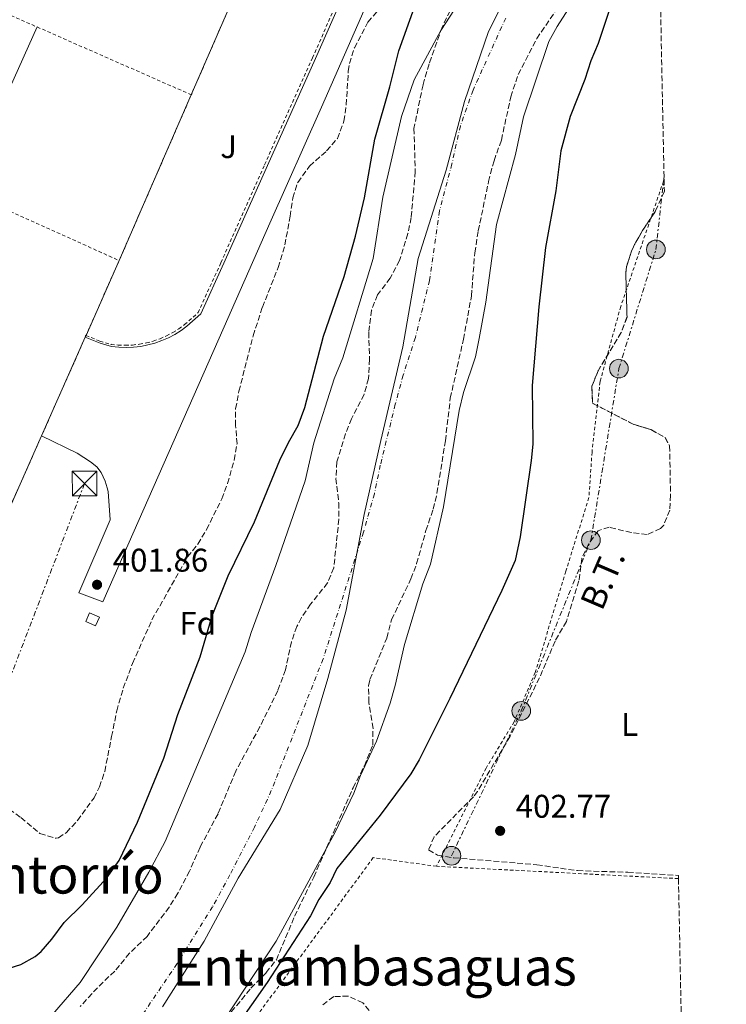
# Model space of a CAD drawing. Units: metres. Extents: x 638427 to 641894, y 4715933 to 4718315.
# Drawn here: x 641672 to 641888, y 4716848 to 4717149 of the extents above; entities that cross this region are included whole.
import ezdxf
from ezdxf.enums import TextEntityAlignment as Align

# ---------------------------------------------------------------- set-up
doc = ezdxf.new("R2010")
doc.units = ezdxf.units.M
doc.header["$MEASUREMENT"] = 0
for name, pattern in [('DGN Style 2', [1.7399219301090239, 1.043953158065414, -0.6959687720436097]), ('DGN Style 3', [2.435890702152634, 1.739921930109024, -0.6959687720436097]), ('DGN Style 4', [2.7856150101045474, 1.391937544087219, -0.6959687720436097, 0.001739921930109024, -0.6959687720436097]), ('DGN Style 7', [3.4798438602180486, 1.565929737098122, -0.6959687720436097, 0.5219765790327072, -0.6959687720436097])]:
    doc.linetypes.add(name, pattern=pattern)
for name, color, linetype, lineweight in [('Caseta-cabaña', 1, 'Continuous', 0), ('Cauce permanente', 151, 'Continuous', 13), ('Cauce permanente (área)', 142, 'Continuous', 13), ('Complejo', 6, 'Continuous', 0), ('Cota de punto acotado terreno', 7, 'Continuous', 0), ('Curva de nivel directora', 30, 'Continuous', 30), ('Eje cauce permanente (área)', 70, 'DGN Style 4', 0), ('Etiqueta de uso rústico', 92, 'Continuous', 0), ('Etiqueta de zona arbolada', 92, 'Continuous', 0), ('Iglesia-ermita', 1, 'Continuous', 13), ('Límite de complejo', 6, 'Continuous', 13), ('Límite de Concejo', 7, 'Continuous', 0), ('Línea  de muro-pared o tapia', 1, 'Continuous', 13), ('Línea de bordillo', 7, 'Continuous', 13), ('Línea de cuneta (fondo)', 4, 'DGN Style 2', 0), ('Línea eléctrica', 6, 'DGN Style 7', 0), ('Poste tendido eléctrico', 7, 'Continuous', 0), ('Punto acotado terreno (símbolo)', 7, 'Continuous', 0), ('Tela metálica o alambrada', 7, 'DGN Style 2', 0), ('Tensión línea eléctrica', 7, 'Continuous', 0), ('Texto de rotulación de espacio menor sin especificar', 7, 'Continuous', 0), ('Texto de Área (paraje) menor', 7, 'Continuous', 0), ('Torre eléctrica', 7, 'Continuous', 0), ('Valla', 7, 'DGN Style 2', 0), ('Zona ajardinada', 92, 'Continuous', 0), ('Zona arbolada', 92, 'DGN Style 3', 0)]:
    doc.layers.add(name, color=color, linetype=linetype, lineweight=lineweight)
doc.styles.add('Style-Arial', font='arial.ttf')

# ---------------------------------------------------------------- blocks, each defined once
blk = doc.blocks.new('5PATER')
at = {"layer": 'Cauce permanente', "linetype": 'Continuous', "lineweight": 0}
h = blk.add_hatch(color=51, dxfattribs=at)
edge = h.paths.add_edge_path()
edge.add_ellipse((0, 0), major_axis=(-0.1095731443231308, -0.1110710700762829), ratio=0.9994222409660317, start_angle=0, end_angle=360)
blk = doc.blocks.new('5TME')
at = {"layer": 'Iglesia-ermita', "color": 7, "linetype": 'Continuous', "lineweight": 0}
for p, q in [((-0.375, 0.375), (0.375, -0.375)), ((0.3723, 0.3776), (-0.3716, -0.3784))]:
    blk.add_line(p, q, dxfattribs=at)
at = {"layer": 'Iglesia-ermita', "color": 7, "linetype": 'Continuous', "lineweight": 0, "flags": 128}
blk.add_lwpolyline([(-0.375, -0.375), (0.375, -0.375), (0.375, 0.375), (-0.375, 0.375), (-0.3716, -0.3784)], dxfattribs=at)
blk = doc.blocks.new('5PELE')
at = {"layer": 'Iglesia-ermita', "linetype": 'Continuous', "lineweight": 0}
h = blk.add_hatch(color=9, dxfattribs=at)
edge = h.paths.add_edge_path()
edge.add_arc((-2.000000476837158e-05, 0), 0.2850000000000001, 0, 360)
at = {"layer": 'Iglesia-ermita', "color": 252, "linetype": 'Continuous', "lineweight": 0}
blk.add_circle((-2.000000476837158e-05, 0), 0.2850000000000001, dxfattribs=at)

msp = doc.modelspace()

# ---------------------------------------------------------------- linework, layer by layer
at = {"layer": 'Caseta-cabaña', "color": 1, "linetype": 'Continuous', "lineweight": 0, "extrusion": (0.009418410369370009, -0.02353532318500729, 0.9996786394180339), "elevation": -104570.0858263721, "flags": 128}
msp.add_lwpolyline([(2348287.166839587, 4139584.513477513), (2348285.096027365, 4139582.541083853), (2348282.843913896, 4139584.907956245), (2348284.914726116, 4139586.880349904), (2348287.166839587, 4139584.513477513)], close=True, dxfattribs=at)
msp.add_lwpolyline([(2348285.096027365, 4139582.541083853), (2348282.843913896, 4139584.907956245), (2348284.914726116, 4139586.880349904), (2348287.166839587, 4139584.513477513), (2348285.096027365, 4139582.541083853)], dxfattribs=at)
at = {"layer": 'Cauce permanente', "color": 151, "linetype": 'Continuous', "lineweight": 13}
for points in [[(641846.6900000004, 4717162.949999999, 400), (641836.5199999996, 4717146.949999999, 400), (641833.9900000002, 4717142.350000001, 400), (641826.2599999999, 4717119.380000001, 400), (641823.7800000003, 4717107.84, 400), (641817.9600000001, 4717086.4, 400), (641814.7199999997, 4717062.689999999, 400), (641812.6799999997, 4717051.609999999, 400), (641811.5800000001, 4717045.99, 400), (641807.8899999997, 4717035.180000001, 400), (641806.5700000003, 4717029.630000001, 400), (641801.8600000005, 4717000.220000001, 400), (641797.8399999999, 4716982.689999999, 400), (641795.4900000002, 4716976.680000001, 400), (641789.9199999999, 4716958.15, 400), (641787.0800000001, 4716945.640000001, 400), (641785.5300000003, 4716940.24, 400), (641781.3300000001, 4716928.59, 400), (641776.5199999996, 4716918.140000001, 400), (641774.4500000002, 4716912.730000001, 400), (641768.7599999999, 4716900.84, 400), (641750.7699999996, 4716867.539999999, 400), (641731.7999999998, 4716838.84, 400)], [(641673.9900000002, 4716835.380000001, 399.4499999999971), (641690.9100000003, 4716854.92, 400), (641702.1100000005, 4716871.83, 400), (641711.8899999997, 4716888.57, 400), (641716.8700000001, 4716897.99, 400), (641741.2999999998, 4716955.869999999, 400), (641743.0599999997, 4716961.869999999, 400), (641750.6799999997, 4716982.300000001, 400), (641759.5599999997, 4717008.130000001, 400), (641762.2599999999, 4717019.75, 400), (641768.4900000002, 4717039.33, 400), (641771.1399999997, 4717045.720000001, 400), (641780.3799999999, 4717076.029999999, 400), (641783.2599999999, 4717094.82, 400), (641789.0199999996, 4717119.390000001, 400), (641792.8499999996, 4717130.66, 400), (641801.0199999996, 4717145.720000001, 400), (641805.1600000003, 4717152.140000001, 400)]]:
    msp.add_polyline3d(points, dxfattribs=at)
at = {"layer": 'Cauce permanente (área)', "color": 142, "linetype": 'Continuous', "lineweight": 13}
for points in [[(641731.7999999998, 4716838.84, 400), (641750.7699999996, 4716867.539999999, 400), (641768.7599999999, 4716900.84, 400), (641774.4500000002, 4716912.730000001, 400), (641776.5199999996, 4716918.140000001, 400), (641781.3300000001, 4716928.59, 400), (641785.5300000003, 4716940.24, 400), (641787.0800000001, 4716945.640000001, 400), (641789.9199999999, 4716958.15, 400), (641795.4900000002, 4716976.680000001, 400), (641797.8399999999, 4716982.689999999, 400), (641801.8600000005, 4717000.220000001, 400), (641806.5700000003, 4717029.630000001, 400), (641807.8899999997, 4717035.180000001, 400), (641811.5800000001, 4717045.99, 400), (641812.6799999997, 4717051.609999999, 400), (641814.7199999997, 4717062.689999999, 400), (641817.9600000001, 4717086.4, 400), (641823.7800000003, 4717107.84, 400), (641826.2599999999, 4717119.380000001, 400), (641833.9900000002, 4717142.350000001, 400), (641836.5199999996, 4717146.949999999, 400), (641846.6900000004, 4717162.949999999, 400)], [(641805.1600000003, 4717152.140000001, 400), (641801.0199999996, 4717145.720000001, 400), (641792.8499999996, 4717130.66, 400), (641789.0199999996, 4717119.390000001, 400), (641783.2599999999, 4717094.82, 400), (641780.3799999999, 4717076.029999999, 400), (641771.1399999997, 4717045.720000001, 400), (641768.4900000002, 4717039.33, 400), (641762.2599999999, 4717019.75, 400), (641759.5599999997, 4717008.130000001, 400), (641750.6799999997, 4716982.300000001, 400), (641743.0599999997, 4716961.869999999, 400), (641741.2999999998, 4716955.869999999, 400), (641716.8700000001, 4716897.99, 400), (641711.8899999997, 4716888.57, 400), (641702.1100000005, 4716871.83, 400), (641690.9100000003, 4716854.92, 400), (641673.9900000002, 4716835.380000001, 399.4499999999971)]]:
    msp.add_polyline3d(points, dxfattribs=at)
at = {"layer": 'Complejo', "color": 6, "linetype": 'Continuous', "lineweight": 0}
msp.add_polyline3d([(641748.629999999, 4717180.859999999, 401.2100000000001), (641724.8099999987, 4717126.07, 401.07), (641702.8000000007, 4717075.430000001, 401.45), (641692.6799999997, 4717052.57, 401.75), (641692.4600000009, 4717052.07, 401.76), (641679.129999999, 4717021.939999999, 402.1600000000001), (641653.7800000012, 4716964.640000001, 402.29)], dxfattribs=at)
at = {"layer": 'Curva de nivel directora', "color": 30, "linetype": 'Continuous', "lineweight": 30, "elevation": 400, "flags": 128}
for points in [[(641667.2800000003, 4716858.67), (641672.7999999988, 4716860.440000001), (641677.1900000009, 4716862.880000001), (641678.9999999992, 4716864.37), (641682.2899999993, 4716868.130000002), (641686.0600000002, 4716873.270000001), (641691.5199999984, 4716878.680000001), (641699.0199999998, 4716886.869999999), (641702.7999999993, 4716892.190000001), (641708.3899999995, 4716903.930000001), (641716.4000000005, 4716923.470000003), (641720.7100000001, 4716936.800000001), (641727.5199999983, 4716954.440000001), (641731.1999999996, 4716966.900000002), (641736.1300000005, 4716979.160000003), (641744.0799999987, 4716995.65), (641751.8799999995, 4717014.480000001), (641754.4700000001, 4717019.9), (641757.4200000005, 4717025.090000001), (641759.4700000002, 4717030.560000002), (641765.19, 4717052.34), (641771.4899999987, 4717070.529999999), (641774.9699999989, 4717082.890000002), (641777.7499999995, 4717094.640000001), (641780.8399999985, 4717112.54), (641785.4299999997, 4717128.51), (641788.1799999989, 4717139.480000001), (641792.9600000001, 4717152.880000004)], [(641853.1100000008, 4717153.950000001), (641849.0000000005, 4717141.690000001), (641846.7599999985, 4717136.460000001), (641845.0099999984, 4717130.689999999), (641840.5499999991, 4717119.450000001), (641837.63, 4717108.95), (641836.119999999, 4717096.690000001), (641832.9599999984, 4717079.440000001), (641830.949999999, 4717061.310000001), (641828.9299999984, 4717037.220000001), (641829.0599999981, 4717019.370000001), (641828.6, 4717014.390000001), (641825.2000000002, 4716991.070000002), (641823.6600000003, 4716983.810000001), (641819.61, 4716974.670000002), (641803.709999999, 4716941.630000001), (641794.4399999996, 4716922.940000001), (641791.9000000004, 4716918.640000002), (641782.5199999993, 4716906.060000001), (641769.3099999995, 4716889.730000001), (641767.2399999996, 4716885.449999999), (641763.8099999987, 4716880.26), (641761.2099999991, 4716875.32), (641748.0199999993, 4716854.960000002), (641725.5400000003, 4716822.869999999)]]:
    msp.add_lwpolyline(points, dxfattribs=at)
at = {"layer": 'Eje cauce permanente (área)', "color": 70, "linetype": 'DGN Style 4', "lineweight": 0}
msp.add_polyline3d([(641820.8099999997, 4717149.51, 400), (641810.8600000005, 4717127.51, 400), (641806.9800000006, 4717116.58, 400), (641804.3899999997, 4717104.930000001, 400), (641800.6100000005, 4717090.609999999, 400), (641797.5499999998, 4717069.359999999, 400), (641793.2300000006, 4717051.939999999, 400), (641789.5199999996, 4717040.449999999, 400), (641787.0999999996, 4717031.529999999, 400), (641782.54, 4717012.939999999, 400), (641780.7100000001, 4717004.180000001, 400), (641777.4100000003, 4716992.480000001, 400), (641765.0700000003, 4716953.76, 400), (641749.25, 4716913.52, 400), (641744.1500000004, 4716902.390000001, 400), (641736.6100000005, 4716887.779999999, 400), (641731.3300000001, 4716878.060000001, 400), (641720.5199999996, 4716860.699999999, 400), (641709.4900000002, 4716844.460000001, 400)], dxfattribs=at)
at = {"layer": 'Límite de complejo', "color": 6, "linetype": 'Continuous', "lineweight": 13, "extrusion": (-0.0009342887240335598, -0.002149020956634991, 0.999997254402985), "elevation": -10335.69013461142, "flags": 128}
msp.add_lwpolyline([(641748.7247557702, 4717169.541028865), (641724.9046353654, 4717114.750902348)], dxfattribs=at)
at = {"layer": 'Límite de complejo', "color": 6, "linetype": 'Continuous', "lineweight": 13, "extrusion": (0.002743199162264899, 0.006311476855056305, 0.9999763197787557), "elevation": 31933.471476958, "flags": 128}
msp.add_lwpolyline([(641721.295127423, 4717018.474171981), (641699.2841678043, 4716967.833163334)], dxfattribs=at)
at = {"layer": 'Límite de complejo', "color": 6, "linetype": 'Continuous', "lineweight": 13, "extrusion": (0.004857296917825687, 0.0109721153685196, 0.999928007084006), "elevation": 55274.6579510132, "flags": 128}
msp.add_lwpolyline([(641693.2790106334, 4716752.877230332), (641683.1576727532, 4716730.015854183)], dxfattribs=at)
at = {"layer": 'Límite de complejo', "color": 6, "linetype": 'Continuous', "lineweight": 13, "extrusion": (0.00491163389849019, 0.01110184016131664, 0.9999263097836159), "elevation": 55921.44694690802, "flags": 128}
msp.add_lwpolyline([(641682.7454377642, 4716721.917995807), (641669.4136337971, 4716691.786138862)], dxfattribs=at)
at = {"layer": 'Límite de complejo', "color": 6, "linetype": 'Continuous', "lineweight": 13, "extrusion": (0.00737141903848313, 0.01675322521121172, 0.9998324817820141), "elevation": 84157.71237609825, "flags": 128}
msp.add_lwpolyline([(1312388.246801786, -4575249.629716002), (1312388.246801786, -4575249.083364466)], dxfattribs=at)
at = {"layer": 'Límite de complejo', "color": 6, "linetype": 'Continuous', "lineweight": 13, "extrusion": (0.0008394208751845958, 0.001897389197201793, 0.999997847641098), "elevation": 9890.824463219484, "flags": 128}
msp.add_lwpolyline([(641678.5663446885, 4717011.664087429), (641653.2162444957, 4716954.363984287)], dxfattribs=at)
at = {"layer": 'Límite de Concejo', "color": 7, "linetype": 'Continuous', "lineweight": 0}
msp.add_polyline3d([(641716.0100000016, 4716847.470000001, 400), (641728.7600000016, 4716867.540000001, 400), (641739.120000001, 4716886.790000001, 400), (641751.9699999989, 4716907.76, 400), (641760.4100000003, 4716927.33, 400), (641766.5500000007, 4716947.730000001, 400), (641772.1499999985, 4716968.619999999, 400), (641777.6400000006, 4716997.9, 400), (641782.6900000013, 4717020.430000001, 400), (641789.4600000009, 4717049.109999999, 400), (641794.129999999, 4717076.08, 400), (641802.6099999994, 4717103.029999999, 400), (641808.2100000009, 4717124.050000001, 400), (641815.5799999982, 4717145.369999999, 400), (641825.4200000018, 4717165.109999999, 400)], dxfattribs=at)
at = {"layer": 'Línea  de muro-pared o tapia', "color": 1, "linetype": 'Continuous', "lineweight": 13}
msp.add_polyline3d([(641690.0300000003, 4717016.58, 401.8999999999942), (641694.0700000003, 4717014, 401.8099999999977), (641695.9699999997, 4717012.430000001, 401.7700000000041), (641697.3399999999, 4717010.699999999, 401.7400000000052), (641698.5, 4717008.07, 401.7200000000012), (641699.0999999996, 4717005.99, 401.7100000000065), (641699.4199999999, 4717004.880000001, 401.6999999999971)], dxfattribs=at)
at = {"layer": 'Línea de bordillo', "color": 7, "linetype": 'Continuous', "lineweight": 13, "extrusion": (0.004125975429930589, 0.00915823447936095, 0.9999495502613984), "elevation": 46250.26267570047, "flags": 128}
msp.add_lwpolyline([(641670.638950666, 4716921.025166529), (641648.1468727298, 4716871.103072921)], dxfattribs=at)
at = {"layer": 'Línea de bordillo', "color": 7, "linetype": 'Continuous', "lineweight": 13, "extrusion": (0.01920400339170552, -0.009443436530751111, 0.9997709876567838), "elevation": -31820.02121524782, "flags": 128}
msp.add_lwpolyline([(4516078.036907398, 1505336.614492714), (4516078.036907398, 1505348.763863069)], dxfattribs=at)
at = {"layer": 'Línea de bordillo', "color": 7, "linetype": 'Continuous', "lineweight": 13}
for points in [[(641692.4599999995, 4717052.070000002, 401.7599999999949), (641696.979999999, 4717050.210000002, 401.6499999999942), (641700.4999999994, 4717049.190000001, 401.5700000000071), (641702.7100000001, 4717048.960000002, 401.5200000000042), (641704.9400000006, 4717048.890000001, 401.4600000000063), (641707.1600000003, 4717048.980000001, 401.4100000000036), (641709.3700000008, 4717049.230000001, 401.3600000000007), (641711.5500000003, 4717049.65, 401.3000000000029), (641713.6999999981, 4717050.230000001, 401.25), (641715.7999999992, 4717050.970000002, 401.1999999999972), (641717.8400000001, 4717051.850000001, 401.1399999999995), (641719.8099999991, 4717052.890000002, 401.0899999999965), (641721.6900000012, 4717054.070000002, 401.0500000000029), (641723.4899999984, 4717055.380000002, 401), (641727.7499999985, 4717059.15, 400.8899999999995), (641734.7899999993, 4717074.590000001, 400.6799999999931), (641748.1199999999, 4717104.470000001, 400.5700000000071), (641762.729999999, 4717137.110000002, 400.4400000000023), (641780.4999999988, 4717177.390000002, 400.7700000000041)], [(641778.6700000004, 4717154.270000001, 400.25), (641764.5599999975, 4717122.310000001, 400.3300000000019), (641748.7699999983, 4717086.84, 400.4700000000012), (641733.3399999987, 4717051.680000001, 400.7700000000041), (641697.8599999996, 4716971.210000002, 401.679999999993), (641690.4600000011, 4716973.890000002, 401.9100000000035), (641700.0599999991, 4716996.27, 401.7100000000065), (641699.420000002, 4717004.880000002, 401.6999999999971)]]:
    msp.add_polyline3d(points, dxfattribs=at)
at = {"layer": 'Línea de cuneta (fondo)', "color": 4, "linetype": 'DGN Style 2', "lineweight": 0, "extrusion": (0.04019140594112857, -0.01722488826048367, 0.9990435196290948), "elevation": -55058.80671173565, "flags": 128}
msp.add_lwpolyline([(4588430.556458394, 1267134.065930386), (4588430.556458395, 1267133.837238454)], dxfattribs=at)
at = {"layer": 'Línea de cuneta (fondo)', "color": 4, "linetype": 'DGN Style 2', "lineweight": 0}
msp.add_polyline3d([(641692.6799999997, 4717052.57, 401.75), (641696.9500000002, 4717050.82, 401.6499999999942), (641700.3700000001, 4717049.83, 401.570000000007), (641702.5, 4717049.609999999, 401.5200000000041), (641704.6699999999, 4717049.539999999, 401.4700000000012), (641706.8399999999, 4717049.630000001, 401.4199999999983), (641709, 4717049.869999999, 401.3600000000006), (641711.1299999999, 4717050.279999999, 401.3099999999977), (641713.2300000006, 4717050.850000001, 401.2599999999948), (641715.2800000003, 4717051.57, 401.2100000000065), (641717.2699999996, 4717052.430000001, 401.1600000000035), (641719.1900000004, 4717053.439999999, 401.1100000000006), (641721.0300000003, 4717054.600000001, 401.0599999999977), (641722.7800000003, 4717055.869999999, 401.0099999999948), (641726.9000000004, 4717059.52, 400.9100000000035), (641733.8799999999, 4717074.82, 400.6999999999971), (641747.2100000001, 4717104.699999999, 400.5800000000018), (641761.8200000003, 4717137.34, 400.4499999999971), (641779.5899999999, 4717177.609999999, 400.7799999999988)], dxfattribs=at)
at = {"layer": 'Línea eléctrica', "color": 6, "linetype": 'DGN Style 7', "lineweight": 0}
for points in [[(641804.2700000004, 4716893.63, 402.0099999999948), (641825.5599999983, 4716937.880000002, 401.4900000000052), (641846.8299999982, 4716990.029999998, 400.5099999999948), (641855.38, 4717042.430000001, 400.6300000000047), (641866.6799999989, 4717078.820000002, 400.8000000000029), (641869.1700000011, 4717101.170000001, 400.8500000000058)], [(641692.2299999997, 4717007.32, 401.8699999999953), (641586.8099999997, 4716732.06, 400), (641731.6400000004, 4716448.720000002, 425.1399999999995), (641872.2899999992, 4716199.220000002, 429.1499999999942), (641888.1700000024, 4716170.970000002, 429.320000000007)]]:
    msp.add_polyline3d(points, dxfattribs=at)
at = {"layer": 'Tela metálica o alambrada', "color": 7, "linetype": 'DGN Style 2', "lineweight": 0, "extrusion": (0.02605410366429729, -0.001326339422942279, 0.9996596543354069), "elevation": 10867.11115535953, "flags": 128}
msp.add_lwpolyline([(4743420.192042059, -401083.8699831247), (4743420.192042059, -401009.8891606101)], dxfattribs=at)
at = {"layer": 'Tela metálica o alambrada', "color": 7, "linetype": 'DGN Style 2', "lineweight": 0}
for points in [[(641869.1799999997, 4717100.25, 400), (641868.9900000002, 4717099.689999999, 400), (641855.9400000004, 4717061.4, 400), (641849.6200000001, 4717038.449999999, 400), (641847.1699999999, 4717016.92, 400), (641846.2199999997, 4717003.02, 400), (641839.1500000004, 4716980.51, 400), (641829.8399999999, 4716949.600000001, 400.2700000000041), (641823.3899999997, 4716934.560000001, 401.4700000000012), (641814.8399999999, 4716920.380000001, 401.6900000000023), (641799.6900000004, 4716890.41, 401.929999999993)], [(641799.6900000004, 4716890.41, 401.929999999993), (641780.3899999997, 4716893.060000001, 400.570000000007), (641725, 4716817.76, 400), (641708.5099999999, 4716796.42, 399.9900000000052), (641730.8600000005, 4716781.59, 400), (641781.5599999997, 4716750.24, 400.0899999999965), (641809.54, 4716729.390000001, 400.0299999999988), (641826.5999999996, 4716715.619999999, 400.0299999999988)]]:
    msp.add_polyline3d(points, dxfattribs=at)
at = {"layer": 'Valla', "color": 7, "linetype": 'DGN Style 2', "lineweight": 0, "extrusion": (-0.000934288723989793, -0.00214902095659417, 0.9999972544029851), "elevation": -10335.69013439078, "flags": 128}
msp.add_lwpolyline([(641748.7247557701, 4717169.541028864), (641724.9046353652, 4717114.750902346)], dxfattribs=at)
at = {"layer": 'Valla', "color": 7, "linetype": 'DGN Style 2', "lineweight": 0, "extrusion": (0.01575614552199089, -0.006943246564301482, 0.9998517566146681), "elevation": -22240.00460259656, "flags": 128}
msp.add_lwpolyline([(4575367.507388699, 1314837.172087934), (4575367.507388698, 1314816.263922065)], dxfattribs=at)
at = {"layer": 'Valla', "color": 7, "linetype": 'DGN Style 2', "lineweight": 0, "extrusion": (0.01655537423331566, -0.007287179603841158, 0.9998363949153964), "elevation": -23349.54611878929, "flags": 128}
msp.add_lwpolyline([(4575916.774083445, 1312884.126153096), (4575916.774083446, 1312832.711451891)], dxfattribs=at)
at = {"layer": 'Valla', "color": 7, "linetype": 'DGN Style 2', "lineweight": 0, "extrusion": (0.002743199162326313, 0.006311476855129863, 0.9999763197787551), "elevation": 31933.47147734437, "flags": 128}
msp.add_lwpolyline([(641721.2951274224, 4717018.474171977), (641699.2841678039, 4716967.833163331)], dxfattribs=at)
at = {"layer": 'Valla', "color": 7, "linetype": 'DGN Style 2', "lineweight": 0, "extrusion": (0.0192291089985908, -0.008669888613983791, 0.9997775124489157), "elevation": -28155.78479358619, "flags": 128}
msp.add_lwpolyline([(4563953.183383564, 1353611.105839795), (4563953.183383564, 1353558.9564793)], dxfattribs=at)
at = {"layer": 'Valla', "color": 7, "linetype": 'DGN Style 2', "lineweight": 0, "extrusion": (0.004857296917339203, 0.01097211536851065, 0.9999280070840086), "elevation": 55274.6579506588, "flags": 128}
msp.add_lwpolyline([(641693.279010635, 4716752.877230336), (641683.1576727555, 4716730.015854185)], dxfattribs=at)
at = {"layer": 'Valla', "color": 7, "linetype": 'DGN Style 2', "lineweight": 0, "extrusion": (0.004911633897932356, 0.01110184016109455, 0.9999263097836211), "elevation": 55921.44694550247, "flags": 128}
msp.add_lwpolyline([(641682.7454377664, 4716721.917995825), (641669.4136337999, 4716691.786138878)], dxfattribs=at)
at = {"layer": 'Valla', "color": 7, "linetype": 'DGN Style 2', "lineweight": 0, "extrusion": (0.007371419091283915, 0.01675322522925042, 0.9998324817813227), "elevation": 84157.71249506934, "flags": 128}
msp.add_lwpolyline([(1312388.257068385, -4575249.626768889), (1312388.257068385, -4575249.080417354)], dxfattribs=at)
at = {"layer": 'Valla', "color": 7, "linetype": 'DGN Style 2', "lineweight": 0, "extrusion": (0.0008394208752139108, 0.001897389197207102, 0.999997847641098), "elevation": 9890.824463263332, "flags": 128}
msp.add_lwpolyline([(641678.5663446891, 4717011.664087427), (641653.2162444958, 4716954.363984286)], dxfattribs=at)
at = {"layer": 'Zona arbolada', "color": 92, "linetype": 'DGN Style 3', "lineweight": 0, "elevation": 400, "flags": 128}
msp.add_lwpolyline([(641869.2599999999, 4717096.65), (641866.5499999998, 4717090.539999999), (641862.6200000001, 4717084.65), (641860.1799999997, 4717080.32), (641859.2199999997, 4717078.32), (641857.6699999999, 4717073.51), (641857.4800000006, 4717071.27), (641857.8600000005, 4717058.15), (641856.0899999999, 4717053.470000001), (641849.0499999998, 4717041.800000001), (641847.1200000001, 4717036.99), (641847.3499999996, 4717031.84), (641859.7800000003, 4717025.42), (641865.1100000005, 4717023.800000001), (641869.4600000001, 4717021.350000001), (641870.8499999996, 4717018.84)], dxfattribs=at)
at = {"layer": 'Zona arbolada', "color": 92, "linetype": 'DGN Style 3', "lineweight": 0}
for points in [[(641866.9900000002, 4717207.49, 400), (641869.1799999997, 4717100.25, 400), (641869.2599999999, 4717096.65, 400), (641866.5499999998, 4717090.539999999, 400), (641862.6200000001, 4717084.65, 400), (641860.1799999997, 4717080.32, 400), (641859.2199999997, 4717078.32, 400), (641857.6699999999, 4717073.51, 400), (641857.4800000006, 4717071.27, 400), (641857.8600000005, 4717058.15, 400), (641856.0899999999, 4717053.470000001, 400), (641849.0499999998, 4717041.800000001, 400), (641847.1200000001, 4717036.99, 400), (641847.3499999996, 4717031.84, 400), (641859.7800000003, 4717025.42, 400), (641865.1100000005, 4717023.800000001, 400), (641869.4600000001, 4717021.350000001, 400), (641870.8499999996, 4717018.84, 400), (641871.1500000004, 4717003.810000001, 405.8999999999942), (641870.9100000003, 4716999.199999999, 400), (641869.0700000003, 4716994.640000001, 400), (641868.0999999996, 4716993.550000001, 400), (641864.0300000003, 4716991.77, 400), (641859.1699999999, 4716992.350000001, 400), (641852.4199999999, 4716993.949999999, 400), (641849.0099999999, 4716992.92, 400), (641846.1699999999, 4716988.99, 400), (641844.0599999997, 4716984.449999999, 400), (641843.1600000003, 4716977.59, 400), (641839.3499999996, 4716965.210000001, 400), (641835.8700000001, 4716959.180000001, 400), (641831.1399999997, 4716947.980000001, 400.1300000000047), (641822.2000000002, 4716930.140000001, 401.7200000000012), (641812.2000000002, 4716913.300000001, 401.7599999999948), (641810.9600000001, 4716911.65, 401.7200000000012), (641799, 4716899.439999999, 401.4900000000052), (641797.29, 4716895.439999999, 401.570000000007), (641800.0099999999, 4716893.850000001, 401.8099999999977), (641804.9400000004, 4716893, 402.1699999999983), (641830.3600000005, 4716890.880000001, 401.4700000000012), (641842.7800000003, 4716889.08, 400), (641858.0800000001, 4716888.59, 400), (641873.5300000003, 4716887.630000001, 400), (641873.5498000003, 4716886.65, 400), (641873.5502000004, 4716886.630000001, 400), (641874.6100000005, 4716834.689999999, 400)], [(641667.2800000003, 4716909.279999999, 400.5500000000029), (641672.79, 4716905.27, 400.3999999999942), (641678.6299999999, 4716900.449999999, 400.2200000000012), (641683.5199999996, 4716898.970000001, 400.1399999999995), (641684.25, 4716899.130000001, 400.1300000000047), (641686.6799999997, 4716900.74, 400.1499999999942), (641690.1100000005, 4716904.390000001, 400.1999999999971), (641695.1399999997, 4716911.33, 400.3099999999977), (641696.8099999997, 4716914.65, 400.3699999999953), (641698.3799999999, 4716919.41, 400.4700000000012), (641700.4900000002, 4716930.01, 400.6999999999971), (641702.0700000003, 4716937.880000001, 400.8699999999953), (641704.04, 4716944.779999999, 400.929999999993), (641706.8899999997, 4716952.359999999, 400.929999999993), (641712.7800000003, 4716965.67, 400.8800000000047), (641723.7100000001, 4716984.9, 400.7200000000012), (641726.8099999997, 4716988.82, 400.6699999999983), (641729.4800000006, 4716993.27, 400.6300000000047), (641734.1399999997, 4717002.619999999, 400.5899999999965), (641735.8899999997, 4717007.300000001, 400.6100000000006), (641737.9600000001, 4717014.480000001, 400.6499999999942), (641738.7999999998, 4717019.41, 400.6699999999983), (641738.3700000001, 4717025.060000001, 400.7100000000065), (641738.3700000001, 4717030.15, 400.6999999999971), (641739.3700000001, 4717035.51, 400.6600000000035), (641743.7300000006, 4717052.480000001, 400.5200000000041), (641746.54, 4717061.189999999, 400.429999999993), (641751.3499999996, 4717073.32, 400.3500000000058), (641753.4000000004, 4717080.210000001, 400.3500000000058), (641755.0099999999, 4717088.949999999, 400.3699999999953), (641755.8099999997, 4717094.560000001, 400.3800000000047), (641757.3200000003, 4717099.310000001, 400.3800000000047), (641760.9299999997, 4717104.300000001, 400.3399999999965), (641766.1500000004, 4717108.92, 400.2599999999948), (641769.4400000004, 4717112.710000001, 400.2100000000065), (641771.4400000004, 4717118.050000001, 400.1900000000023), (641772.1600000003, 4717122.99, 400.1999999999971), (641772.7599999999, 4717133.33, 400.2400000000052), (641773.1399999997, 4717135.609999999, 400.2400000000052), (641774.6299999999, 4717140.380000001, 400.2400000000052), (641778.7400000002, 4717148.25, 400.2100000000065), (641786.7100000001, 4717157.640000001, 400.1900000000023)], [(641667.2800000003, 4716909.279999999, 400.5500000000029), (641672.79, 4716905.27, 400.3999999999942), (641678.6299999999, 4716900.449999999, 400.2200000000012), (641683.5199999996, 4716898.970000001, 400.1399999999995), (641684.25, 4716899.130000001, 400.1300000000047), (641686.6799999997, 4716900.74, 400.1499999999942), (641690.1100000005, 4716904.390000001, 400.1999999999971), (641695.1399999997, 4716911.33, 400.3099999999977), (641696.8099999997, 4716914.65, 400.3699999999953), (641698.3799999999, 4716919.41, 400.4700000000012), (641700.4900000002, 4716930.01, 400.6999999999971), (641702.0700000003, 4716937.880000001, 400.8699999999953), (641704.04, 4716944.779999999, 400.929999999993), (641706.8899999997, 4716952.359999999, 400.929999999993), (641712.7800000003, 4716965.67, 400.8800000000047), (641723.7100000001, 4716984.9, 400.7200000000012), (641726.8099999997, 4716988.82, 400.6699999999983), (641729.4800000006, 4716993.27, 400.6300000000047), (641734.1399999997, 4717002.619999999, 400.5899999999965), (641735.8899999997, 4717007.300000001, 400.6100000000006), (641737.9600000001, 4717014.480000001, 400.6499999999942), (641738.7999999998, 4717019.41, 400.6699999999983), (641738.3700000001, 4717025.060000001, 400.7100000000065), (641738.3700000001, 4717030.15, 400.6999999999971), (641739.3700000001, 4717035.51, 400.6600000000035), (641743.7300000006, 4717052.480000001, 400.5200000000041), (641746.54, 4717061.189999999, 400.429999999993), (641751.3499999996, 4717073.32, 400.3500000000058), (641753.4000000004, 4717080.210000001, 400.3500000000058), (641755.0099999999, 4717088.949999999, 400.3699999999953), (641755.8099999997, 4717094.560000001, 400.3800000000047), (641757.3200000003, 4717099.310000001, 400.3800000000047), (641760.9299999997, 4717104.300000001, 400.3399999999965), (641766.1500000004, 4717108.92, 400.2599999999948), (641769.4400000004, 4717112.710000001, 400.2100000000065), (641771.4400000004, 4717118.050000001, 400.1900000000023), (641772.1600000003, 4717122.99, 400.1999999999971), (641772.7599999999, 4717133.33, 400.2400000000052), (641773.1399999997, 4717135.609999999, 400.2400000000052), (641774.6299999999, 4717140.380000001, 400.2400000000052), (641778.7400000002, 4717148.25, 400.2100000000065), (641786.7100000001, 4717157.640000001, 400.1900000000023)], [(641804.9000000004, 4717153.949999999, 400), (641801.3799999999, 4717146.710000001, 400), (641797.4699999997, 4717135.5, 400), (641795.5700000003, 4717129.15, 400), (641792.8200000003, 4717115.74, 400), (641793.2000000002, 4717102.609999999, 400), (641791.9600000001, 4717088.560000001, 400), (641790.9800000006, 4717083.66, 400), (641788.3799999999, 4717075.439999999, 400), (641785.5599999997, 4717070.09, 400), (641781.7000000002, 4717064.949999999, 400), (641779.8600000005, 4717060.279999999, 400), (641778.9800000006, 4717053.51, 400), (641779.2800000003, 4717045.350000001, 400), (641778.9400000004, 4717039.369999999, 400), (641777.5700000003, 4717034.57, 400), (641773.7800000003, 4717027.119999999, 400), (641771.8700000001, 4717022.51, 400), (641769.3099999997, 4717013.91, 400), (641769, 4717008.91, 400), (641769.8300000001, 4717001.449999999, 400), (641769.8700000001, 4716996.449999999, 400), (641768.3200000003, 4716981.58, 400), (641766.4400000004, 4716976.949999999, 400), (641761.2699999996, 4716970.480000001, 400), (641758.4800000006, 4716966.359999999, 400), (641757.0599999997, 4716963.689999999, 400), (641755.4000000004, 4716958.970000001, 400), (641753.5700000003, 4716950.42, 400), (641751.2199999997, 4716944.039999999, 400), (641745.7599999999, 4716932.970000001, 400), (641738.4199999999, 4716919.470000001, 400), (641732.9800000006, 4716906.460000001, 400), (641727.5, 4716896.230000001, 400), (641724.2699999996, 4716888.939999999, 400), (641720.7400000002, 4716882.16, 400), (641718.0599999997, 4716877.939999999, 400), (641711.3399999999, 4716869.01, 400), (641705.9900000002, 4716863.84, 400), (641701.4500000002, 4716858.390000001, 400), (641696.1699999999, 4716853.300000001, 400), (641690.9000000004, 4716847.609999999, 400)], [(641804.9000000004, 4717153.949999999, 400), (641801.3799999999, 4717146.710000001, 400), (641797.4699999997, 4717135.5, 400), (641795.5700000003, 4717129.15, 400), (641792.8200000003, 4717115.74, 400), (641793.2000000002, 4717102.609999999, 400), (641791.9600000001, 4717088.560000001, 400), (641790.9800000006, 4717083.66, 400), (641788.3799999999, 4717075.439999999, 400), (641785.5599999997, 4717070.09, 400), (641781.7000000002, 4717064.949999999, 400), (641779.8600000005, 4717060.279999999, 400), (641778.9800000006, 4717053.51, 400), (641779.2800000003, 4717045.350000001, 400), (641778.9400000004, 4717039.369999999, 400), (641777.5700000003, 4717034.57, 400), (641773.7800000003, 4717027.119999999, 400), (641771.8700000001, 4717022.51, 400), (641769.3099999997, 4717013.91, 400), (641769, 4717008.91, 400), (641769.8300000001, 4717001.449999999, 400), (641769.8700000001, 4716996.449999999, 400), (641768.3200000003, 4716981.58, 400), (641766.4400000004, 4716976.949999999, 400), (641761.2699999996, 4716970.480000001, 400), (641758.4800000006, 4716966.359999999, 400), (641757.0599999997, 4716963.689999999, 400), (641755.4000000004, 4716958.970000001, 400), (641753.5700000003, 4716950.42, 400), (641751.2199999997, 4716944.039999999, 400), (641745.7599999999, 4716932.970000001, 400), (641738.4199999999, 4716919.470000001, 400), (641732.9800000006, 4716906.460000001, 400), (641727.5, 4716896.230000001, 400), (641724.2699999996, 4716888.939999999, 400), (641720.7400000002, 4716882.16, 400), (641718.0599999997, 4716877.939999999, 400), (641711.3399999999, 4716869.01, 400), (641705.9900000002, 4716863.84, 400), (641701.4500000002, 4716858.390000001, 400), (641696.1699999999, 4716853.300000001, 400), (641690.9000000004, 4716847.609999999, 400)], [(641730.79, 4716838.439999999, 400), (641743.04, 4716853.15, 400), (641747.6600000003, 4716857.930000001, 400), (641750.79, 4716861.850000001, 400), (641756.3799999999, 4716875.17, 400), (641762.2199999997, 4716887.140000001, 400), (641774.2000000002, 4716914.369999999, 400), (641777.6600000003, 4716921.07, 400), (641780.2400000002, 4716927.529999999, 400), (641780.3099999997, 4716932.539999999, 400), (641779.04, 4716940.49, 400), (641778.9199999999, 4716945.529999999, 400), (641779.3600000005, 4716947.439999999, 400), (641784.5099999999, 4716960.140000001, 400), (641785.9800000006, 4716965.77, 400), (641791.8799999999, 4716978.180000001, 400), (641793.6299999999, 4716982.869999999, 400), (641796.4699999997, 4716992.960000001, 400), (641798.6699999999, 4716999.5, 400), (641799.8300000001, 4717004.359999999, 400), (641802.4100000003, 4717020.380000001, 400), (641803.9000000004, 4717033.390000001, 400), (641807.9199999999, 4717051.390000001, 400), (641810.3600000005, 4717064.619999999, 400), (641811.3700000001, 4717077.83, 400), (641812.4600000001, 4717084.5, 400), (641815.5700000003, 4717099.57, 400), (641817.25, 4717105.939999999, 400), (641819.5199999996, 4717112.25, 400), (641822.3499999996, 4717125.430000001, 400), (641824.6200000001, 4717132.26, 400), (641830.2999999998, 4717143.220000001, 400), (641835.9199999999, 4717151.49, 400)], [(641799.8300000001, 4717004.359999999, 400), (641802.4100000003, 4717020.380000001, 400), (641803.9000000004, 4717033.390000001, 400), (641807.9199999999, 4717051.390000001, 400), (641810.3600000005, 4717064.619999999, 400), (641811.3700000001, 4717077.83, 400), (641812.4600000001, 4717084.5, 400), (641815.5700000003, 4717099.57, 400), (641817.25, 4717105.939999999, 400), (641819.5199999996, 4717112.25, 400), (641822.3499999996, 4717125.430000001, 400), (641824.6200000001, 4717132.26, 400), (641830.2999999998, 4717143.220000001, 400), (641835.9199999999, 4717151.49, 400)], [(641730.79, 4716838.439999999, 400), (641743.04, 4716853.15, 400), (641747.6600000003, 4716857.930000001, 400), (641750.79, 4716861.850000001, 400), (641756.3799999999, 4716875.17, 400), (641762.2199999997, 4716887.140000001, 400), (641774.2000000002, 4716914.369999999, 400), (641777.6600000003, 4716921.07, 400), (641780.2400000002, 4716927.529999999, 400), (641780.3099999997, 4716932.539999999, 400), (641779.04, 4716940.49, 400), (641778.9199999999, 4716945.529999999, 400), (641779.3600000005, 4716947.439999999, 400), (641784.5099999999, 4716960.140000001, 400), (641785.9800000006, 4716965.77, 400), (641791.8799999999, 4716978.180000001, 400), (641793.6299999999, 4716982.869999999, 400), (641796.4699999997, 4716992.960000001, 400), (641798.6699999999, 4716999.5, 400), (641799.8300000001, 4717004.359999999, 400)], [(641871.1500000004, 4717003.810000001, 405.8999999999942), (641870.9100000003, 4716999.199999999, 400), (641869.0700000003, 4716994.640000001, 400), (641868.0999999996, 4716993.550000001, 400), (641864.0300000003, 4716991.77, 400), (641859.1699999999, 4716992.350000001, 400), (641852.4199999999, 4716993.949999999, 400), (641849.0099999999, 4716992.92, 400), (641846.1699999999, 4716988.99, 400), (641844.0599999997, 4716984.449999999, 400), (641843.1600000003, 4716977.59, 400), (641839.3499999996, 4716965.210000001, 400), (641835.8700000001, 4716959.180000001, 400), (641831.1399999997, 4716947.980000001, 400.1300000000047), (641822.2000000002, 4716930.140000001, 401.7200000000012), (641812.2000000002, 4716913.300000001, 401.7599999999948), (641810.9600000001, 4716911.65, 401.7200000000012), (641799, 4716899.439999999, 401.4900000000052), (641797.29, 4716895.439999999, 401.570000000007), (641800.0099999999, 4716893.850000001, 401.8099999999977), (641804.9400000004, 4716893, 402.1699999999983), (641830.3600000005, 4716890.880000001, 401.4700000000012), (641842.7800000003, 4716889.08, 400), (641858.0800000001, 4716888.59, 400), (641873.5300000003, 4716887.630000001, 400)], [(641780.5800000001, 4716844.41, 401.0399999999936), (641777.2199999997, 4716848.75, 400.9499999999971), (641772.7800000003, 4716850.76, 400.8099999999977), (641768.2999999998, 4716850.609999999, 400.6600000000035), (641764.6900000004, 4716847.939999999, 400.5200000000041)], [(641780.5800000001, 4716844.41, 401.0399999999936), (641777.2199999997, 4716848.75, 400.9499999999971), (641772.7800000003, 4716850.76, 400.8099999999977), (641768.2999999998, 4716850.609999999, 400.6600000000035), (641764.6900000004, 4716847.939999999, 400.5200000000041)]]:
    msp.add_polyline3d(points, dxfattribs=at)

# ---------------------------------------------------------------- block references
at = {"layer": 'Poste tendido eléctrico', "color": 7, "linetype": 'Continuous', "lineweight": 0, "xscale": 10, "yscale": 10, "zscale": 10}
for p in [(641866.6799999989, 4717078.820000002, 400.8000000000029), (641855.38, 4717042.430000001, 400.6300000000047), (641846.8299999982, 4716990.029999998, 400.5099999999948), (641825.5599999983, 4716937.880000002, 401.4900000000052), (641804.2700000004, 4716893.63, 402.0099999999948)]:
    msp.add_blockref('5PELE', p, dxfattribs=at)
at = {"layer": 'Punto acotado terreno (símbolo)', "color": 7, "linetype": 'Continuous', "lineweight": 0, "xscale": 10, "yscale": 10, "zscale": 10}
for p in [(641696.0599999981, 4716976.41, 401.860000000001), (641819.1200000005, 4716901.240000002, 402.7700000000045)]:
    msp.add_blockref('5PATER', p, dxfattribs=at)
at = {"layer": 'Torre eléctrica', "color": 7, "linetype": 'Continuous', "lineweight": 0, "xscale": 10, "yscale": 10, "zscale": 10}
msp.add_blockref('5TME', (641692.2299999997, 4717007.329999999, 401.8699999999953), dxfattribs=at)

# ---------------------------------------------------------------- texts
at = {"layer": 'Cota de punto acotado terreno', "color": 7, "linetype": 'Continuous', "lineweight": 0, "style": 'Style-Arial'}
for s, p in [('401.86', (641700.8399999996, 4716980.410000001, 401.8600000000006)), ('402.77', (641823.890000001, 4716905.239999999, 402.7700000000041))]:
    msp.add_text(s, height=7.000000000000002, dxfattribs=at).set_placement(p)
at = {"layer": 'Etiqueta de uso rústico', "color": 92, "linetype": 'Continuous', "lineweight": 0, "style": 'Style-Arial'}
msp.add_text('L', height=7.000000000000002, dxfattribs=at).set_placement((641858.64142038, 4716933.740010002, 402.1399999999995), align=Align.MIDDLE_CENTER)
at = {"layer": 'Etiqueta de zona arbolada', "color": 92, "linetype": 'Continuous', "lineweight": 0, "style": 'Style-Arial'}
msp.add_text('Fd', height=7.000000000000002, dxfattribs=at).set_placement((641726.7974413643, 4716964.630010001, 400.25), align=Align.MIDDLE_CENTER)
at = {"layer": 'Tensión línea eléctrica', "color": 7, "linetype": 'Continuous', "lineweight": 0, "style": 'Style-Arial'}
msp.add_text('B.T.', height=7.5, rotation=66.80141000000002, dxfattribs=at).set_placement((641853.8745911198, 4716976.634045173, 400.7100000000065), align=Align.CENTER)
at = {"layer": 'Texto de rotulación de espacio menor sin especificar', "color": 7, "linetype": 'Continuous', "lineweight": 0, "style": 'Style-Arial'}
msp.add_text('Cantorrío', height=11.5, dxfattribs=at).set_placement((641681.48555715, 4716887.830010001, 400.3999999999942), align=Align.MIDDLE_CENTER)
at = {"layer": 'Texto de Área (paraje) menor', "color": 7, "linetype": 'Continuous', "lineweight": 0, "style": 'Style-Arial'}
msp.add_text('Entrambasaguas', height=11.5, dxfattribs=at).set_placement((641780.8024742294, 4716859.740010001, 400), align=Align.MIDDLE_CENTER)
at = {"layer": 'Zona ajardinada', "color": 92, "linetype": 'Continuous', "lineweight": 0, "style": 'Style-Arial'}
msp.add_text('J', height=7.000000000000002, dxfattribs=at).set_placement((641736.2169051365, 4717110.230010001, 400.820000000007), align=Align.MIDDLE_CENTER)

doc.saveas('drawing.dxf')
